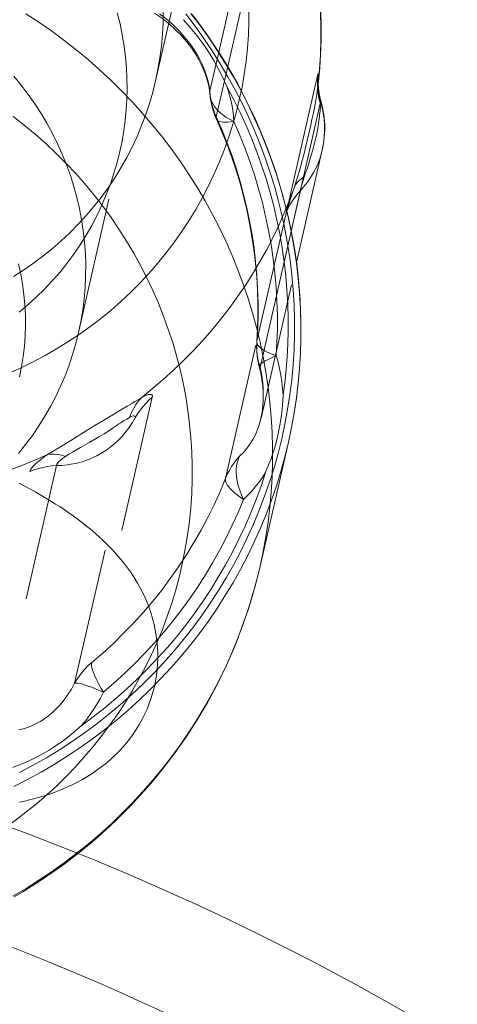
# Model space of a CAD drawing. Units: inches. Extents: x -1850 to 3750, y -1227 to 4373.
# Drawn here: x 966 to 974, y 1614 to 1631 of the extents above; entities that cross this region are included whole.
import ezdxf

# ---------------------------------------------------------------- set-up
doc = ezdxf.new("R2010")
doc.units = ezdxf.units.IN
doc.linetypes.add('DASHED', pattern=[4.8, 2.4, -2.4])
doc.layers.add('KC_COMMON_LAYER [1]', color=7, linetype='Continuous', lineweight=0)

msp = doc.modelspace()

# ---------------------------------------------------------------- linework, layer by layer
at = {"layer": 'KC_COMMON_LAYER [1]', "color": 7, "linetype": 'DASHED', "lineweight": 0}
for p, q in [((968.367, 1630.039), (969.683, 1635.804)), ((969.475, 1630.542), (969.32, 1629.86)), ((969.433, 1629.404), (969.634, 1630.287)), ((971.22, 1629.963), (971.222, 1629.986)), ((971.22, 1629.964), (971.221, 1629.97)), ((967.014, 1625.619), (967.74, 1628.799)), ((970.91, 1628.114), (969.847, 1623.453)), ((969.595, 1623.056), (970.659, 1627.717)), ((970.669, 1627.76), (970.146, 1625.47)), ((970.201, 1625.004), (970.748, 1627.4)), ((970.218, 1624.114), (970.841, 1626.845)), ((968.309, 1624.483), (967.246, 1619.822)), ((966.946, 1619.459), (968.009, 1624.12)), ((965.095, 1618.517), (966.159, 1623.178)), ((966.628, 1623.281), (965.564, 1618.62))]:
    msp.add_line(p, q, dxfattribs=at)
at = {"layer": 'KC_COMMON_LAYER [1]', "color": 7, "linetype": 'Continuous', "lineweight": 0}
for p, q in [((970.384, 1634.522), (969.475, 1630.542)), ((969.634, 1630.287), (970.496, 1634.065)), ((971.21, 1630.131), (970.669, 1627.76)), ((971.22, 1629.969), (971.22, 1629.968)), ((971.222, 1629.987), (971.226, 1630.024)), ((971.226, 1630.024), (971.222, 1629.991)), ((970.748, 1627.4), (971.264, 1629.665)), ((970.841, 1626.845), (971.294, 1628.828)), ((970.918, 1625.78), (970.919, 1625.784)), ((970.201, 1621.515), (970.698, 1623.692))]:
    msp.add_line(p, q, dxfattribs=at)
at = {"layer": 'KC_COMMON_LAYER [1]', "color": 7, "linetype": 'DASHED', "lineweight": 0, "extrusion": (0, 0, -1)}
msp.add_line((970.186, 1625.02), (970.186, 1625.021), dxfattribs=at)
at = {"layer": 'KC_COMMON_LAYER [1]', "color": 7, "linetype": 'Continuous', "lineweight": 0}
for points in [[(971.272, 1631.004), (971.265, 1631.25), (971.25, 1631.497), (971.228, 1631.743), (971.199, 1631.988), (971.162, 1632.233), (971.117, 1632.476), (971.066, 1632.718), (971.007, 1632.959), (970.94, 1633.197), (970.867, 1633.434), (970.787, 1633.669), (970.699, 1633.901), (970.605, 1634.131), (970.503, 1634.357), (970.395, 1634.581)], [(970.421, 1623.602), (970.414, 1623.867), (970.398, 1624.132), (970.374, 1624.397), (970.343, 1624.661), (970.304, 1624.923), (970.257, 1625.185), (970.202, 1625.446), (970.139, 1625.705), (970.069, 1625.962), (969.991, 1626.217), (969.905, 1626.47), (969.812, 1626.72), (969.711, 1626.968), (969.603, 1627.213), (969.488, 1627.455), (969.366, 1627.693), (969.237, 1627.929), (969.1, 1628.16), (968.957, 1628.388), (968.808, 1628.611), (968.651, 1628.831), (968.488, 1629.046), (968.319, 1629.256), (968.144, 1629.461), (967.963, 1629.662), (967.776, 1629.857), (967.583, 1630.047), (967.385, 1630.232), (967.181, 1630.411), (966.972, 1630.584), (966.758, 1630.751), (966.539, 1630.913), (966.316, 1631.068), (966.088, 1631.216)], [(970.919, 1625.784), (970.913, 1625.992), (970.903, 1626.198), (970.888, 1626.405), (970.869, 1626.611), (970.844, 1626.817), (970.815, 1627.023), (970.781, 1627.227), (970.742, 1627.432), (970.698, 1627.635), (970.649, 1627.838), (970.596, 1628.039), (970.538, 1628.24), (970.476, 1628.439), (970.409, 1628.637), (970.337, 1628.833), (970.261, 1629.028), (970.18, 1629.221), (970.095, 1629.412), (970.005, 1629.6), (969.912, 1629.787), (969.814, 1629.972), (969.711, 1630.155), (969.605, 1630.335), (969.494, 1630.513), (969.379, 1630.689), (969.26, 1630.863), (969.137, 1631.033), (969.01, 1631.202)], [(971.222, 1629.986), (971.247, 1630.24), (971.263, 1630.494), (971.272, 1630.749), (971.272, 1631.004)], [(971.226, 1630.024), (971.227, 1630.047), (971.228, 1630.069), (971.229, 1630.088), (971.229, 1630.105), (971.229, 1630.12), (971.229, 1630.133), (971.228, 1630.144), (971.227, 1630.152), (971.226, 1630.158), (971.224, 1630.161), (971.222, 1630.162), (971.22, 1630.161), (971.218, 1630.157), (971.215, 1630.151), (971.213, 1630.142), (971.21, 1630.131)], [(971.222, 1630.004), (971.222, 1630.003), (971.222, 1629.999), (971.222, 1629.993), (971.222, 1629.984), (971.223, 1629.972), (971.223, 1629.956), (971.225, 1629.938), (971.226, 1629.917), (971.231, 1629.869), (971.24, 1629.814), (971.252, 1629.754), (971.268, 1629.688)], [(971.265, 1629.665), (971.29, 1629.571), (971.311, 1629.473), (971.325, 1629.371), (971.334, 1629.266), (971.335, 1629.157), (971.328, 1629.047), (971.315, 1628.937), (971.294, 1628.827)], [(971.268, 1629.689), (971.28, 1629.646), (971.291, 1629.6), (971.302, 1629.552), (971.311, 1629.501), (971.32, 1629.448), (971.327, 1629.392), (971.336, 1629.278), (971.337, 1629.22), (971.336, 1629.163), (971.329, 1629.05), (971.316, 1628.94), (971.296, 1628.835)], [(970.201, 1621.514), (970.255, 1621.772), (970.302, 1622.03), (970.342, 1622.29), (970.373, 1622.551), (970.397, 1622.813), (970.413, 1623.076), (970.421, 1623.339), (970.421, 1623.602)], [(968.345, 1619.405), (968.365, 1619.503), (968.381, 1619.601), (968.393, 1619.699), (968.401, 1619.797), (968.404, 1619.896), (968.404, 1619.994), (968.399, 1620.093), (968.391, 1620.192), (968.378, 1620.292), (968.361, 1620.393), (968.34, 1620.494), (968.313, 1620.596), (968.282, 1620.699), (968.246, 1620.803), (968.205, 1620.906), (968.159, 1621.01), (968.107, 1621.113), (968.05, 1621.217), (967.988, 1621.318), (967.924, 1621.415), (967.858, 1621.507), (967.791, 1621.594), (967.723, 1621.676), (967.654, 1621.755), (967.586, 1621.828), (967.517, 1621.898), (967.449, 1621.964), (967.383, 1622.026), (967.318, 1622.084), (967.254, 1622.139), (967.127, 1622.243), (967.06, 1622.295), (966.991, 1622.347), (966.92, 1622.399), (966.846, 1622.451), (966.77, 1622.503), (966.692, 1622.555), (966.611, 1622.607), (966.527, 1622.659), (966.441, 1622.712), (966.353, 1622.764), (966.262, 1622.816), (966.168, 1622.869), (966.071, 1622.922), (965.972, 1622.975)], [(965.886, 1615.711), (966.036, 1615.799), (966.184, 1615.891), (966.331, 1615.985), (966.476, 1616.081), (966.619, 1616.181), (966.76, 1616.283), (966.899, 1616.388), (967.036, 1616.495), (967.171, 1616.605), (967.304, 1616.717), (967.435, 1616.832), (967.563, 1616.949), (967.689, 1617.069), (967.812, 1617.19), (967.933, 1617.314), (968.052, 1617.44), (968.168, 1617.569), (968.281, 1617.699), (968.392, 1617.832), (968.5, 1617.966), (968.606, 1618.103), (968.709, 1618.241), (968.81, 1618.382), (968.907, 1618.524), (969.002, 1618.668), (969.094, 1618.815), (969.183, 1618.962), (969.27, 1619.112), (969.353, 1619.263), (969.434, 1619.416), (969.512, 1619.57), (969.586, 1619.726), (969.658, 1619.883), (969.727, 1620.042), (969.792, 1620.201), (969.854, 1620.362), (969.913, 1620.524), (969.969, 1620.686), (970.022, 1620.85), (970.071, 1621.015), (970.118, 1621.181), (970.161, 1621.347), (970.201, 1621.514)], [(965.976, 1617.369), (966.065, 1617.389), (966.155, 1617.411), (966.246, 1617.435), (966.337, 1617.461), (966.429, 1617.489), (966.521, 1617.52), (966.614, 1617.554), (966.706, 1617.59), (966.798, 1617.629), (966.89, 1617.671), (966.982, 1617.717), (967.072, 1617.765), (967.162, 1617.818), (967.251, 1617.873), (967.338, 1617.933), (967.424, 1617.996), (967.509, 1618.064), (967.592, 1618.136), (967.672, 1618.212), (967.749, 1618.291), (967.822, 1618.372), (967.891, 1618.456), (967.956, 1618.542), (968.016, 1618.631), (968.072, 1618.722), (968.124, 1618.815), (968.172, 1618.91), (968.216, 1619.006), (968.255, 1619.104), (968.289, 1619.204), (968.319, 1619.304), (968.345, 1619.405)]]:
    msp.add_lwpolyline(points, dxfattribs=at)
at = {"layer": 'KC_COMMON_LAYER [1]', "color": 7, "linetype": 'Continuous', "lineweight": 0, "extrusion": (0, 0, -1)}
for points in [[(-970.412, 1634.51), (-970.518, 1634.289), (-970.617, 1634.065), (-970.71, 1633.839), (-970.795, 1633.609), (-970.874, 1633.378), (-970.946, 1633.145), (-971.011, 1632.909), (-971.068, 1632.672), (-971.119, 1632.434), (-971.162, 1632.194), (-971.198, 1631.954), (-971.227, 1631.712), (-971.249, 1631.47), (-971.263, 1631.228), (-971.27, 1630.985)], [(-968.985, 1631.223), (-969.148, 1631.008), (-969.305, 1630.789), (-969.454, 1630.565), (-969.597, 1630.338), (-969.734, 1630.106), (-969.863, 1629.871), (-969.985, 1629.632), (-970.1, 1629.39), (-970.208, 1629.145), (-970.309, 1628.898), (-970.402, 1628.647), (-970.488, 1628.394), (-970.566, 1628.139), (-970.636, 1627.882), (-970.699, 1627.623), (-970.754, 1627.363), (-970.801, 1627.101), (-970.84, 1626.838), (-970.871, 1626.574), (-970.895, 1626.31), (-970.911, 1626.045), (-970.918, 1625.78)], [(-971.27, 1630.985), (-971.27, 1630.744), (-971.262, 1630.504), (-971.248, 1630.263), (-971.226, 1630.024)], [(-971.215, 1629.896), (-971.209, 1629.974), (-971.207, 1630.052), (-971.21, 1630.131)], [(-971.264, 1629.665), (-971.243, 1629.741), (-971.227, 1629.818), (-971.215, 1629.896)], [(-971.264, 1629.665), (-971.266, 1629.679), (-971.267, 1629.687), (-971.268, 1629.688)], [(-965.866, 1629.412), (-966.062, 1629.259), (-966.253, 1629.1), (-966.439, 1628.935), (-966.62, 1628.764), (-966.795, 1628.589), (-966.965, 1628.408), (-967.129, 1628.222), (-967.287, 1628.031), (-967.438, 1627.836), (-967.584, 1627.636), (-967.723, 1627.432), (-967.856, 1627.225), (-967.982, 1627.013), (-968.101, 1626.797), (-968.213, 1626.579), (-968.318, 1626.357), (-968.416, 1626.132), (-968.507, 1625.904), (-968.59, 1625.674), (-968.667, 1625.441), (-968.735, 1625.206), (-968.796, 1624.97), (-968.85, 1624.732), (-968.896, 1624.492), (-968.934, 1624.251), (-968.965, 1624.01), (-968.988, 1623.767), (-969.003, 1623.524), (-969.01, 1623.281)], [(-970.918, 1625.78), (-970.918, 1625.516), (-970.91, 1625.253), (-970.894, 1624.991), (-970.87, 1624.729), (-970.839, 1624.468), (-970.799, 1624.208), (-970.752, 1623.949), (-970.698, 1623.692)], [(-969.01, 1623.281), (-969.009, 1623.036), (-969.001, 1622.791), (-968.985, 1622.546), (-968.96, 1622.302), (-968.928, 1622.059), (-968.888, 1621.818), (-968.84, 1621.578), (-968.785, 1621.339), (-968.721, 1621.102), (-968.65, 1620.868), (-968.572, 1620.636), (-968.486, 1620.406), (-968.392, 1620.18)], [(-966.455, 1617.498), (-966.275, 1617.343), (-966.091, 1617.193), (-965.902, 1617.048), (-965.709, 1616.91), (-965.511, 1616.777), (-965.309, 1616.65), (-965.104, 1616.529), (-964.894, 1616.414), (-964.682, 1616.305), (-964.465, 1616.203), (-964.246, 1616.107), (-964.023, 1616.017), (-963.798, 1615.935), (-963.57, 1615.859), (-963.34, 1615.789), (-963.108, 1615.727), (-962.874, 1615.671), (-962.638, 1615.622)]]:
    msp.add_lwpolyline(points, dxfattribs=at)
at = {"layer": 'KC_COMMON_LAYER [1]', "color": 7, "linetype": 'DASHED', "lineweight": 0}
for points in [[(965.792, 1624.902), (966.007, 1624.999), (966.218, 1625.102), (966.426, 1625.212), (966.629, 1625.329), (966.829, 1625.452), (967.024, 1625.582), (967.214, 1625.717), (967.4, 1625.859), (967.581, 1626.007), (967.756, 1626.161), (967.926, 1626.321), (968.091, 1626.485), (968.249, 1626.656), (968.402, 1626.831), (968.549, 1627.011), (968.689, 1627.196), (968.823, 1627.385), (968.951, 1627.579), (969.071, 1627.776), (969.185, 1627.978), (969.292, 1628.183), (969.392, 1628.392), (969.484, 1628.603), (969.57, 1628.818), (969.647, 1629.035), (969.718, 1629.255), (969.781, 1629.478), (969.836, 1629.702), (969.884, 1629.928), (969.923, 1630.155), (969.955, 1630.384), (969.98, 1630.613), (969.996, 1630.844), (970.005, 1631.075), (970.005, 1631.306)], [(969.32, 1629.804), (969.313, 1629.871), (969.3, 1629.942), (969.283, 1630.015), (969.262, 1630.09), (969.235, 1630.167), (969.204, 1630.246), (969.168, 1630.326), (969.126, 1630.407), (969.08, 1630.488), (969.055, 1630.529), (969.027, 1630.571), (968.995, 1630.617), (968.958, 1630.667), (968.916, 1630.721), (968.868, 1630.778), (968.813, 1630.838), (968.753, 1630.9), (968.689, 1630.962), (968.622, 1631.022), (968.554, 1631.078), (968.486, 1631.131), (968.416, 1631.181), (968.346, 1631.228)], [(968.367, 1630.039), (968.409, 1630.241), (968.443, 1630.444), (968.469, 1630.649), (968.488, 1630.855), (968.498, 1631.061), (968.501, 1631.268)], [(969.32, 1629.86), (969.307, 1629.946), (969.288, 1630.034), (969.263, 1630.123), (969.231, 1630.214), (969.194, 1630.306), (969.15, 1630.398), (969.101, 1630.49), (969.045, 1630.58), (968.985, 1630.669), (968.918, 1630.757), (968.847, 1630.842), (968.772, 1630.924), (968.692, 1631.002), (968.61, 1631.078), (968.525, 1631.149), (968.438, 1631.216)], [(968.857, 1631.111), (968.976, 1630.975), (969.089, 1630.835), (969.195, 1630.692), (969.246, 1630.619), (969.295, 1630.545), (969.387, 1630.394), (969.473, 1630.241), (969.551, 1630.085), (969.624, 1629.928)], [(965.872, 1626.604), (966.049, 1626.716), (966.222, 1626.835), (966.389, 1626.96), (966.552, 1627.09), (966.71, 1627.227), (966.862, 1627.37), (967.009, 1627.518), (967.149, 1627.671), (967.284, 1627.829), (967.412, 1627.992), (967.534, 1628.16), (967.649, 1628.332), (967.758, 1628.509), (967.86, 1628.689), (967.954, 1628.873), (968.041, 1629.06), (968.122, 1629.251), (968.194, 1629.444), (968.259, 1629.64), (968.317, 1629.838), (968.367, 1630.039)], [(970.694, 1625.867), (970.687, 1626.116), (970.673, 1626.363), (970.652, 1626.611), (970.624, 1626.858), (970.588, 1627.104), (970.546, 1627.349), (970.496, 1627.593), (970.44, 1627.836), (970.376, 1628.077), (970.306, 1628.316), (970.229, 1628.554), (970.145, 1628.789), (970.054, 1629.022), (969.957, 1629.253), (969.853, 1629.481), (969.743, 1629.706), (969.626, 1629.928)], [(970.803, 1628.17), (970.837, 1628.274), (970.871, 1628.384), (970.904, 1628.5), (970.936, 1628.619), (970.967, 1628.741), (970.998, 1628.865), (971.058, 1629.114), (971.086, 1629.238), (971.112, 1629.36), (971.137, 1629.478), (971.16, 1629.593), (971.18, 1629.701), (971.197, 1629.804), (971.205, 1629.852), (971.212, 1629.899), (971.222, 1629.987)], [(971.222, 1629.991), (971.218, 1629.914), (971.22, 1629.837), (971.229, 1629.76), (971.244, 1629.684), (971.265, 1629.608)], [(971.22, 1629.968), (971.222, 1629.987), (971.222, 1629.999), (971.222, 1630.004)], [(969.32, 1629.86), (969.32, 1629.804), (969.329, 1629.748), (969.345, 1629.693), (969.369, 1629.639), (969.401, 1629.587), (969.44, 1629.537), (969.487, 1629.49), (969.54, 1629.444), (969.6, 1629.402), (969.667, 1629.363), (969.739, 1629.326)], [(971.265, 1629.609), (971.261, 1629.562), (971.258, 1629.536), (971.254, 1629.508), (971.25, 1629.477), (971.247, 1629.444), (971.242, 1629.408), (971.238, 1629.37), (971.227, 1629.289), (971.213, 1629.201), (971.196, 1629.108), (971.176, 1629.014), (971.152, 1628.919), (971.127, 1628.825), (971.101, 1628.735), (971.074, 1628.648), (971.049, 1628.568), (971.025, 1628.492), (971.001, 1628.42), (970.978, 1628.352)], [(969.433, 1629.404), (969.43, 1629.382), (969.435, 1629.363), (969.445, 1629.347), (969.461, 1629.334), (969.484, 1629.324), (969.513, 1629.317), (969.547, 1629.312), (969.587, 1629.311), (969.633, 1629.313), (969.683, 1629.318), (969.739, 1629.326)], [(970.165, 1626.143), (970.158, 1626.382), (970.144, 1626.621), (970.123, 1626.86), (970.095, 1627.098), (970.06, 1627.335), (970.017, 1627.572), (969.968, 1627.807), (969.912, 1628.041), (969.849, 1628.273), (969.779, 1628.503), (969.703, 1628.732), (969.619, 1628.958), (969.529, 1629.182), (969.433, 1629.404)], [(970.163, 1626.124), (970.156, 1626.361), (970.142, 1626.598), (970.121, 1626.835), (970.093, 1627.071), (970.058, 1627.307), (970.017, 1627.541), (969.968, 1627.775), (969.912, 1628.007), (969.849, 1628.238), (969.78, 1628.467), (969.704, 1628.694), (969.621, 1628.919), (969.531, 1629.141), (969.435, 1629.362)], [(971.294, 1628.827), (971.281, 1628.774), (971.266, 1628.721), (971.249, 1628.669), (971.231, 1628.619), (971.189, 1628.521), (971.141, 1628.428), (971.089, 1628.34), (971.032, 1628.259), (970.972, 1628.183), (970.91, 1628.114)], [(970.978, 1628.352), (970.93, 1628.322), (970.888, 1628.288), (970.853, 1628.252), (970.824, 1628.212), (970.803, 1628.17)], [(970.978, 1628.352), (970.964, 1628.308), (970.951, 1628.268), (970.939, 1628.231), (970.929, 1628.198), (970.922, 1628.17), (970.916, 1628.146), (970.912, 1628.127), (970.91, 1628.114)], [(970.659, 1627.717), (970.662, 1627.731), (970.667, 1627.748), (970.672, 1627.766), (970.678, 1627.787), (970.685, 1627.809), (970.693, 1627.834), (970.71, 1627.889), (970.731, 1627.951), (970.753, 1628.019), (970.777, 1628.092), (970.803, 1628.17)], [(965.978, 1624.843), (966.015, 1625.02), (966.044, 1625.199), (966.065, 1625.379), (966.078, 1625.56), (966.084, 1625.741), (966.083, 1625.923), (966.073, 1626.104), (966.056, 1626.285), (966.031, 1626.465), (965.999, 1626.644), (965.958, 1626.822)], [(970.144, 1625.458), (970.157, 1625.679), (970.163, 1625.902), (970.163, 1626.124)], [(970.146, 1625.47), (970.159, 1625.694), (970.165, 1625.918), (970.165, 1626.143)], [(970.607, 1624.518), (970.636, 1624.742), (970.66, 1624.966), (970.677, 1625.191), (970.689, 1625.416), (970.695, 1625.642), (970.694, 1625.867)], [(970.698, 1623.693), (970.753, 1623.95), (970.8, 1624.209), (970.839, 1624.47), (970.871, 1624.732), (970.894, 1624.994), (970.91, 1625.257), (970.918, 1625.521), (970.919, 1625.784)], [(970.146, 1625.47), (970.144, 1625.449), (970.148, 1625.428), (970.156, 1625.407), (970.171, 1625.386), (970.19, 1625.364)], [(970.19, 1625.364), (970.216, 1625.342), (970.248, 1625.319), (970.285, 1625.297), (970.328, 1625.275), (970.375, 1625.253), (970.428, 1625.232), (970.485, 1625.212)], [(969.847, 1623.453), (969.91, 1623.514), (969.969, 1623.582), (970.024, 1623.657), (970.074, 1623.738), (970.119, 1623.824), (970.158, 1623.916), (970.191, 1624.012), (970.217, 1624.113), (970.237, 1624.218), (970.251, 1624.326), (970.258, 1624.437), (970.258, 1624.549), (970.253, 1624.663), (970.242, 1624.777), (970.224, 1624.891), (970.201, 1625.004)], [(970.217, 1624.111), (970.228, 1624.164), (970.237, 1624.217), (970.25, 1624.328), (970.256, 1624.442), (970.256, 1624.558), (970.248, 1624.675), (970.234, 1624.792), (970.213, 1624.907), (970.186, 1625.02)], [(966.471, 1623.478), (966.566, 1623.534), (966.667, 1623.594), (966.771, 1623.658), (966.879, 1623.725), (966.99, 1623.793), (967.102, 1623.862), (967.33, 1624.001), (967.443, 1624.069), (967.555, 1624.136), (967.663, 1624.202), (967.767, 1624.264), (967.866, 1624.323), (967.959, 1624.379), (968.003, 1624.406), (968.044, 1624.431), (968.123, 1624.48)], [(968.123, 1624.48), (968.069, 1624.419), (968.02, 1624.352), (967.977, 1624.281), (967.939, 1624.204), (967.907, 1624.124)], [(968.123, 1624.48), (968.147, 1624.492), (968.169, 1624.502), (968.19, 1624.51), (968.21, 1624.517), (968.227, 1624.523), (968.244, 1624.527), (968.258, 1624.53), (968.271, 1624.531), (968.282, 1624.531), (968.292, 1624.529), (968.299, 1624.525), (968.305, 1624.52), (968.309, 1624.513), (968.311, 1624.505), (968.311, 1624.495), (968.309, 1624.483)], [(970.605, 1624.517), (970.593, 1624.339), (970.575, 1624.163), (970.549, 1623.989), (970.533, 1623.903), (970.515, 1623.817), (970.494, 1623.732), (970.472, 1623.648), (970.448, 1623.565), (970.422, 1623.483), (970.393, 1623.402), (970.363, 1623.322), (970.298, 1623.164)], [(968.009, 1624.12), (967.959, 1624.036), (967.903, 1623.951), (967.841, 1623.869), (967.772, 1623.788), (967.696, 1623.711), (967.656, 1623.674), (967.614, 1623.638), (967.571, 1623.604), (967.526, 1623.571), (967.479, 1623.54), (967.432, 1623.51), (967.333, 1623.455), (967.231, 1623.407), (967.128, 1623.367), (967.076, 1623.349), (967.025, 1623.334), (966.973, 1623.321), (966.922, 1623.31), (966.821, 1623.293), (966.723, 1623.284), (966.628, 1623.281)], [(967.907, 1624.124), (967.862, 1624.099), (967.837, 1624.086), (967.811, 1624.071), (967.783, 1624.054), (967.754, 1624.035), (967.723, 1624.015), (967.691, 1623.992), (967.621, 1623.944), (967.546, 1623.893), (967.466, 1623.841), (967.382, 1623.79), (967.211, 1623.691), (967.128, 1623.645), (967.049, 1623.601), (966.976, 1623.559), (966.908, 1623.519), (966.846, 1623.481), (966.787, 1623.444)], [(968.009, 1624.12), (968.012, 1624.135), (968.01, 1624.145), (968.003, 1624.152), (967.992, 1624.155), (967.977, 1624.153), (967.957, 1624.147), (967.934, 1624.138), (967.907, 1624.124)], [(966.159, 1623.178), (966.163, 1623.191), (966.17, 1623.205), (966.179, 1623.22), (966.19, 1623.236), (966.203, 1623.253), (966.219, 1623.271), (966.236, 1623.289), (966.255, 1623.308), (966.3, 1623.348), (966.351, 1623.389), (966.408, 1623.433), (966.471, 1623.478)], [(966.787, 1623.444), (966.72, 1623.464), (966.654, 1623.478), (966.59, 1623.484), (966.529, 1623.484), (966.471, 1623.478)], [(966.787, 1623.444), (966.751, 1623.42), (966.719, 1623.396), (966.691, 1623.373), (966.668, 1623.351), (966.65, 1623.331), (966.637, 1623.313), (966.63, 1623.296), (966.628, 1623.281)], [(969.847, 1623.453), (969.821, 1623.402), (969.802, 1623.346), (969.789, 1623.286), (969.782, 1623.222), (969.782, 1623.154), (969.788, 1623.082), (969.8, 1623.007), (969.818, 1622.93), (969.843, 1622.851), (969.873, 1622.77), (969.909, 1622.687)], [(967.066, 1618.714), (967.272, 1618.867), (967.473, 1619.025), (967.669, 1619.189), (967.86, 1619.359), (968.046, 1619.534), (968.227, 1619.713), (968.403, 1619.898), (968.573, 1620.088), (968.737, 1620.283), (968.895, 1620.482), (969.047, 1620.685), (969.194, 1620.893), (969.334, 1621.104), (969.468, 1621.32), (969.595, 1621.539), (969.716, 1621.762), (969.83, 1621.988), (969.937, 1622.218), (970.038, 1622.45), (970.131, 1622.685), (970.218, 1622.923), (970.298, 1623.163)], [(967.246, 1619.822), (967.438, 1619.987), (967.625, 1620.159), (967.806, 1620.336), (967.982, 1620.518), (968.152, 1620.705), (968.316, 1620.898), (968.474, 1621.095), (968.625, 1621.297), (968.77, 1621.503), (968.909, 1621.714), (969.041, 1621.929), (969.166, 1622.147), (969.284, 1622.369), (969.395, 1622.595), (969.499, 1622.824), (969.595, 1623.056)], [(969.595, 1623.056), (969.593, 1623.032), (969.597, 1623.006), (969.608, 1622.977), (969.625, 1622.946), (969.648, 1622.914), (969.678, 1622.879), (969.713, 1622.843), (969.754, 1622.806), (969.8, 1622.767), (969.852, 1622.728), (969.909, 1622.687)], [(965.86, 1615.722), (966.092, 1615.858), (966.319, 1616.001), (966.542, 1616.15), (966.761, 1616.305), (966.974, 1616.467), (967.183, 1616.634), (967.386, 1616.808), (967.584, 1616.987), (967.777, 1617.172), (967.964, 1617.362), (968.145, 1617.558), (968.32, 1617.758), (968.489, 1617.964), (968.651, 1618.174), (968.808, 1618.389), (968.957, 1618.609), (969.1, 1618.832), (969.236, 1619.06), (969.365, 1619.291), (969.488, 1619.527), (969.603, 1619.765), (969.71, 1620.007), (969.811, 1620.252), (969.904, 1620.5), (969.99, 1620.75), (970.068, 1621.003), (970.138, 1621.258), (970.201, 1621.514)], [(967.246, 1619.822), (967.243, 1619.796), (967.244, 1619.766), (967.25, 1619.731), (967.261, 1619.691), (967.275, 1619.647), (967.295, 1619.599), (967.318, 1619.546), (967.346, 1619.491), (967.377, 1619.431), (967.412, 1619.369), (967.451, 1619.304)], [(965.966, 1618.641), (966.016, 1618.653), (966.066, 1618.667), (966.116, 1618.683), (966.165, 1618.701), (966.213, 1618.722), (966.261, 1618.744), (966.308, 1618.769), (966.354, 1618.796), (966.399, 1618.825), (966.443, 1618.856), (966.487, 1618.889), (966.529, 1618.924), (966.571, 1618.96), (966.611, 1618.999), (966.689, 1619.08), (966.761, 1619.167), (966.829, 1619.26), (966.89, 1619.357), (966.946, 1619.459)], [(967.064, 1618.716), (966.928, 1618.597), (966.859, 1618.541), (966.789, 1618.486), (966.718, 1618.433), (966.645, 1618.382), (966.571, 1618.333), (966.496, 1618.285), (966.419, 1618.24), (966.342, 1618.197), (966.264, 1618.156), (966.185, 1618.117), (966.105, 1618.08), (966.024, 1618.046), (965.942, 1618.013), (965.859, 1617.982)]]:
    msp.add_lwpolyline(points, dxfattribs=at)
at = {"layer": 'KC_COMMON_LAYER [1]', "color": 7, "linetype": 'DASHED', "lineweight": 0, "extrusion": (0, 0, -1)}
for points in [[(-967.695, 1631.231), (-967.742, 1631.038), (-967.782, 1630.844), (-967.814, 1630.649), (-967.839, 1630.453)], [(-968.899, 1631.212), (-969.06, 1631), (-969.214, 1630.784), (-969.362, 1630.563), (-969.503, 1630.339), (-969.637, 1630.11), (-969.765, 1629.878), (-969.885, 1629.643), (-969.999, 1629.404), (-970.105, 1629.163), (-970.204, 1628.918), (-970.296, 1628.671), (-970.381, 1628.422), (-970.458, 1628.17), (-970.527, 1627.916), (-970.589, 1627.661), (-970.643, 1627.404), (-970.69, 1627.146), (-970.728, 1626.887), (-970.759, 1626.626), (-970.782, 1626.365), (-970.798, 1626.104), (-970.805, 1625.843)], [(-967.839, 1630.453), (-967.855, 1630.269), (-967.864, 1630.084), (-967.866, 1629.899), (-967.862, 1629.714), (-967.851, 1629.529), (-967.833, 1629.345), (-967.809, 1629.162), (-967.778, 1628.98), (-967.74, 1628.799)], [(-965.876, 1630.118), (-966.005, 1629.961), (-966.129, 1629.8), (-966.245, 1629.635), (-966.356, 1629.465), (-966.459, 1629.292), (-966.556, 1629.115), (-966.645, 1628.934), (-966.728, 1628.751), (-966.803, 1628.564), (-966.871, 1628.375), (-966.932, 1628.184), (-966.985, 1627.991), (-967.03, 1627.796), (-967.068, 1627.599), (-967.098, 1627.402), (-967.12, 1627.203), (-967.134, 1627.004), (-967.14, 1626.805), (-967.139, 1626.606), (-967.13, 1626.407), (-967.112, 1626.208), (-967.087, 1626.011), (-967.055, 1625.814), (-967.014, 1625.619)], [(-969.624, 1629.927), (-969.655, 1629.825), (-969.682, 1629.724), (-969.703, 1629.623), (-969.72, 1629.523), (-969.732, 1629.424), (-969.739, 1629.326)], [(-969.355, 1629.627), (-969.338, 1629.704), (-969.327, 1629.782), (-969.32, 1629.86)], [(-969.433, 1629.404), (-969.402, 1629.477), (-969.376, 1629.551), (-969.355, 1629.627)], [(-971.268, 1629.688), (-971.269, 1629.683), (-971.268, 1629.673), (-971.268, 1629.657), (-971.267, 1629.636), (-971.265, 1629.609)], [(-969.739, 1629.326), (-969.84, 1629.095), (-969.934, 1628.861), (-970.021, 1628.624), (-970.102, 1628.385), (-970.175, 1628.144), (-970.241, 1627.901), (-970.299, 1627.656), (-970.351, 1627.41), (-970.395, 1627.163), (-970.432, 1626.915), (-970.461, 1626.666), (-970.483, 1626.416), (-970.498, 1626.166), (-970.505, 1625.916)], [(-967.74, 1628.799), (-967.692, 1628.606), (-967.636, 1628.415), (-967.573, 1628.226), (-967.502, 1628.04), (-967.424, 1627.856), (-967.339, 1627.676), (-967.247, 1627.499), (-967.147, 1627.326), (-967.041, 1627.157), (-966.929, 1626.992), (-966.81, 1626.831), (-966.684, 1626.675), (-966.553, 1626.524), (-966.415, 1626.378), (-966.272, 1626.237), (-966.123, 1626.102), (-965.969, 1625.973)], [(-970.803, 1628.17), (-970.718, 1627.943), (-970.626, 1627.719), (-970.528, 1627.497), (-970.423, 1627.279), (-970.311, 1627.064), (-970.193, 1626.852), (-970.069, 1626.644), (-969.938, 1626.439), (-969.801, 1626.238), (-969.658, 1626.042), (-969.509, 1625.849), (-969.355, 1625.661), (-969.195, 1625.478), (-969.029, 1625.299), (-968.858, 1625.125), (-968.682, 1624.956), (-968.5, 1624.792), (-968.314, 1624.633), (-968.123, 1624.48)], [(-970.766, 1627.927), (-970.81, 1627.992), (-970.858, 1628.054), (-970.91, 1628.114)], [(-970.659, 1627.717), (-970.69, 1627.789), (-970.726, 1627.859), (-970.766, 1627.927)], [(-970.805, 1625.843), (-970.805, 1625.579), (-970.797, 1625.315), (-970.781, 1625.052), (-970.756, 1624.79), (-970.724, 1624.529), (-970.684, 1624.268), (-970.636, 1624.009), (-970.581, 1623.752), (-970.517, 1623.496), (-970.446, 1623.243), (-970.367, 1622.991), (-970.281, 1622.743), (-970.187, 1622.496), (-970.086, 1622.253), (-969.977, 1622.013), (-969.861, 1621.776), (-969.738, 1621.543), (-969.608, 1621.313), (-969.471, 1621.087), (-969.327, 1620.865), (-969.177, 1620.648), (-969.019, 1620.435), (-968.856, 1620.227), (-968.686, 1620.023), (-968.51, 1619.825), (-968.328, 1619.632), (-968.14, 1619.444), (-967.947, 1619.262), (-967.748, 1619.085), (-967.544, 1618.914), (-967.334, 1618.749), (-967.12, 1618.59), (-966.901, 1618.438), (-966.677, 1618.292), (-966.449, 1618.152), (-966.217, 1618.019), (-965.98, 1617.893)], [(-970.505, 1625.916), (-970.505, 1625.681), (-970.498, 1625.446), (-970.485, 1625.212)], [(-967.014, 1625.619), (-966.966, 1625.426), (-966.91, 1625.235), (-966.847, 1625.046), (-966.777, 1624.86), (-966.699, 1624.677), (-966.613, 1624.497), (-966.521, 1624.32), (-966.422, 1624.147), (-966.316, 1623.977), (-966.203, 1623.812), (-966.084, 1623.652), (-965.959, 1623.496)], [(-970.143, 1625.364), (-970.144, 1625.417), (-970.146, 1625.47)], [(-970.152, 1625.235), (-970.146, 1625.299), (-970.143, 1625.364)], [(-970.201, 1625.004), (-970.179, 1625.08), (-970.163, 1625.157), (-970.152, 1625.235)], [(-970.186, 1625.021), (-970.187, 1625.034), (-970.194, 1625.048), (-970.208, 1625.063), (-970.229, 1625.081), (-970.257, 1625.1), (-970.291, 1625.12), (-970.331, 1625.141), (-970.376, 1625.164), (-970.428, 1625.187), (-970.485, 1625.212)], [(-970.485, 1625.212), (-970.516, 1625.1), (-970.543, 1624.986), (-970.565, 1624.87), (-970.583, 1624.754), (-970.596, 1624.637), (-970.605, 1624.52)], [(-970.201, 1625.004), (-970.191, 1625.011), (-970.186, 1625.02)], [(-968.142, 1624.315), (-968.194, 1624.374), (-968.25, 1624.43), (-968.309, 1624.483)], [(-968.009, 1624.12), (-968.05, 1624.188), (-968.094, 1624.253), (-968.142, 1624.315)], [(-970.698, 1623.692), (-970.635, 1623.435), (-970.565, 1623.18), (-970.487, 1622.927), (-970.401, 1622.677), (-970.308, 1622.429), (-970.207, 1622.184), (-970.1, 1621.943), (-969.985, 1621.704), (-969.862, 1621.469), (-969.733, 1621.237), (-969.597, 1621.01), (-969.454, 1620.786), (-969.305, 1620.567), (-969.148, 1620.352), (-968.986, 1620.141), (-968.817, 1619.936), (-968.642, 1619.735), (-968.461, 1619.54), (-968.274, 1619.349), (-968.081, 1619.164), (-967.883, 1618.985), (-967.68, 1618.812), (-967.471, 1618.644), (-967.258, 1618.483), (-967.039, 1618.327), (-966.816, 1618.178), (-966.589, 1618.035), (-966.357, 1617.899), (-966.121, 1617.77), (-965.881, 1617.647)], [(-966.471, 1623.478), (-966.245, 1623.378), (-966.016, 1623.285), (-965.785, 1623.198), (-965.551, 1623.118), (-965.314, 1623.045), (-965.076, 1622.978), (-964.835, 1622.918), (-964.593, 1622.865), (-964.348, 1622.819), (-964.103, 1622.78), (-963.856, 1622.749), (-963.609, 1622.724), (-963.361, 1622.706), (-963.112, 1622.695), (-962.863, 1622.691), (-962.613, 1622.695), (-962.364, 1622.705), (-962.116, 1622.723), (-961.867, 1622.747)], [(-969.702, 1623.266), (-969.746, 1623.331), (-969.795, 1623.393), (-969.847, 1623.453)], [(-966.159, 1623.178), (-966.234, 1623.207), (-966.31, 1623.231), (-966.388, 1623.25)], [(-966.388, 1623.25), (-966.467, 1623.265), (-966.547, 1623.276), (-966.628, 1623.281)], [(-969.595, 1623.056), (-969.626, 1623.128), (-969.662, 1623.198), (-969.702, 1623.266)], [(-970.297, 1623.162), (-970.241, 1623.073), (-970.181, 1622.987), (-970.117, 1622.906), (-970.051, 1622.828), (-969.981, 1622.756), (-969.909, 1622.688)], [(-969.909, 1622.687), (-969.814, 1622.459), (-969.712, 1622.233), (-969.604, 1622.011), (-969.489, 1621.791), (-969.368, 1621.575), (-969.241, 1621.362), (-969.107, 1621.153), (-968.967, 1620.948), (-968.821, 1620.747), (-968.669, 1620.551), (-968.511, 1620.358), (-968.348, 1620.17), (-968.179, 1619.987), (-968.005, 1619.809), (-967.825, 1619.635), (-967.641, 1619.467), (-967.451, 1619.304)], [(-968.392, 1620.18), (-968.295, 1619.963), (-968.191, 1619.75), (-968.08, 1619.54), (-967.963, 1619.333), (-967.839, 1619.13), (-967.709, 1618.931), (-967.572, 1618.736), (-967.43, 1618.545), (-967.281, 1618.359), (-967.127, 1618.177), (-966.967, 1618), (-966.802, 1617.827), (-966.631, 1617.66), (-966.455, 1617.498)], [(-967.078, 1619.654), (-967.131, 1619.713), (-967.186, 1619.769), (-967.246, 1619.822)], [(-966.946, 1619.459), (-966.986, 1619.527), (-967.03, 1619.592), (-967.078, 1619.654)], [(-966.946, 1619.459), (-966.96, 1619.463), (-966.981, 1619.463), (-967.009, 1619.46), (-967.044, 1619.453), (-967.085, 1619.442), (-967.133, 1619.428), (-967.186, 1619.409), (-967.245, 1619.388), (-967.309, 1619.363), (-967.378, 1619.335), (-967.451, 1619.304)], [(-967.451, 1619.304), (-967.398, 1619.2), (-967.341, 1619.098), (-967.278, 1618.998), (-967.211, 1618.902), (-967.14, 1618.808), (-967.065, 1618.717)]]:
    msp.add_lwpolyline(points, dxfattribs=at)
at = {"layer": 'KC_COMMON_LAYER [1]', "color": 7, "linetype": 'Continuous', "lineweight": 30}
msp.add_circle((949.556, 1573.218), 2800, dxfattribs=at)
at = {"layer": 'KC_COMMON_LAYER [1]', "color": 7, "linetype": 'DASHED', "lineweight": 0}
for centre, radius, start, end in [((949.556, 1573.218), 718.341, 270.000022, 89.999978), ((949.556, 1573.218), 688.66, 270.000023, 89.999977), ((970.656, 1629.915), 1.34, 184.8227, 204.4039), ((971.481, 1625.364), 1.34, 176.0204, 179.9909), ((971.481, 1625.364), 1.34, 179.9909, 194.8816), ((949.556, 1573.218), 46.641, 68.0285, 86.2555)]:
    msp.add_arc(centre, radius, start, end, dxfattribs=at)
at = {"layer": 'KC_COMMON_LAYER [1]', "color": 7, "linetype": 'Continuous', "lineweight": 0}
for radius, start, end in [(46.641, 55.5473, 68.0285), (44.683, 55.7282, 69.9782)]:
    msp.add_arc((949.556, 1573.218), radius, start, end, dxfattribs=at)

doc.saveas('drawing.dxf')
